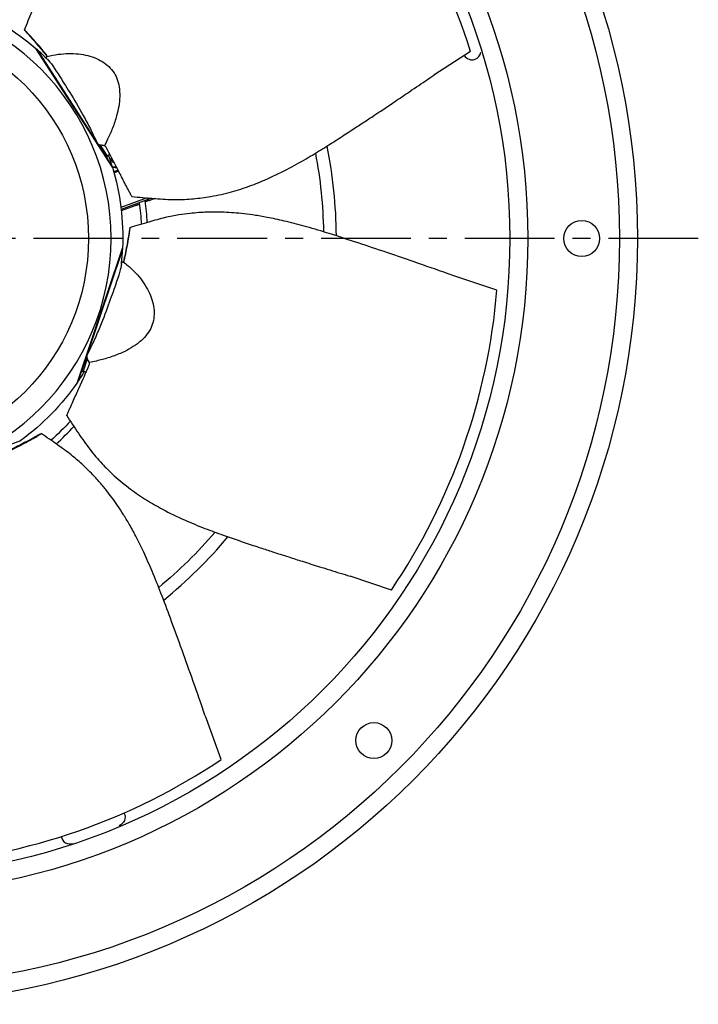
# Model space of a CAD drawing. Extents: x -250 to 529, y -230 to 231.
# Drawn here: x 20 to 208, y -213 to 61 of the extents above; entities that cross this region are included whole.
import ezdxf

# ---------------------------------------------------------------- set-up
doc = ezdxf.new("R2010")
doc.units = 0
doc.header["$MEASUREMENT"] = 0
doc.linetypes.add('CENTRO', pattern=[2, 1.25, -0.25, 0.25, -0.25])
doc.layers.get('0').update_dxf_attribs({"linetype": 'CONTINUOUS'})

msp = doc.modelspace()

# ---------------------------------------------------------------- linework, layer by layer
for p, q in [((45.35, 19.8), (23.98, 52.88)), ((24.25, 52.62), (24.18, 52.57)), ((24.25, 52.62), (41, 26.7)), ((41, 26.7), (43.84, 22.3)), ((43.8, 22.39), (41.35, 26.17)), ((41.9, 25.99), (43.9, 22.9)), ((45.23, 20.15), (43.84, 22.3)), ((45.15, 20.1), (45.23, 20.15)), ((46.9, 19.01), (45.7, 18.57)), ((47.06, 18.7), (45.79, 18.24)), ((54.97, 11.29), (47.68, 8.64)), ((56.22, 11.18), (47.74, 8.09)), ((57.09, 11.12), (55.45, 10.52)), ((51.86, 9.21), (47.79, 7.73)), ((35.62, -39.99), (48.16, -2.67)), ((48.14, -3.03), (38.31, -32.29)), ((48.14, -3.03), (48.05, -3.01)), ((38.31, -32.29), (36.64, -37.25)), ((36.68, -37.17), (38.12, -32.86)), ((38.32, -33.44), (37.14, -36.93)), ((35.82, -39.68), (36.64, -37.25)), ((35.74, -39.65), (35.82, -39.68)), ((-17.19, -69.67), (19.81, -56.2))]:
    msp.add_line(p, q)
at = {"linetype": 'CONTINUOUS'}
for p, q in [((144.97, 52.04), (134.78, 45.45)), ((152.31, -14.4), (140.91, -10.57)), ((122.94, -97.78), (111.44, -93.92)), ((75.58, -144.94), (71.46, -133.64))]:
    msp.add_line(p, q, dxfattribs=at)
at = {"linetype": 'CENTRO', "ltscale": 20}
msp.add_line((208.37, 0), (-249.63, 0), dxfattribs=at)
for radius in [213, 208, 60.25]:
    msp.add_circle((-21.59, 0), radius)
at = {"linetype": 'CONTINUOUS'}
for centre, radius in [((-21.59, 0), 182.5), ((-21.59, 0), 177.5), ((175.91, 0), 5), ((118.06, -139.65), 5)]:
    msp.add_circle(centre, radius, dxfattribs=at)
at = {"extrusion": (0, 0, -1)}
msp.add_circle((21.59, 0), 66.54, dxfattribs=at)
at = {"linetype": 'CONTINUOUS'}
for start, end in [(17.3503, 46.6953), (325.9217, 355.2668), (274.4931, 303.8382)]:
    msp.add_arc((-21.59, 0), 174.5, start, end, dxfattribs=at)
at = {"extrusion": (0, 0, -1)}
for centre, radius, start, end in [((21.59, 0), 69.81, 112.097, 130.7602), ((21.59, 0), 125.65, 169.1269, 179.145), ((-45.69, 24.49), 2.86, 273.4773, 289.9023), ((-45.69, 24.49), 2.94, 272.6369, 288.82), ((-45.69, 24.49), 4.65, 260.785, 275.1231), ((21.59, 0), 69.81, 163.5255, 182.1888), ((21.59, 0), 74.03, 172.5679, 172.852), ((21.59, 0), 74.96, 172.4095, 172.6898), ((21.59, 0), 75.03, 172.395, 176.985), ((21.59, 0), 76.82, 172.1043, 172.3776), ((21.59, 0), 77.75, 171.9575, 172.2273), ((21.59, 0), 69.81, 214.9541, 233.6173), ((21.59, 0), 75.03, 222.5812, 228.4481), ((21.59, 0), 125.65, 220.5506, 230.5744), ((-46.32, -160.96), 2.51, 152.0736, 250.0169)]:
    msp.add_arc(centre, radius, start, end, dxfattribs=at)
for centre, radius, start, end in [((-21.6, -0.01), 69.81, 45.557, 48.9338), ((145.4, 52.21), 2.51, 210.7982, 290), ((145.4, 52.21), 2.51, 290, 350.6726), ((-21.59, 0), 129.23, 0.3319, 11.4638), ((-21.6, -0.01), 69.81, 16.7805, 19.425), ((45.69, 24.49), 2.43, 241.5646, 260.9596), ((45.69, 24.49), 3.22, 254.8981, 270.5581), ((-21.59, 0), 76.75, 3.3131, 7.8806), ((-21.61, 0), 69.81, 354.1295, 357.5052), ((-21.61, 0), 69.81, 325.3519, 327.862), ((-21.59, 0), 76.75, 311.8894, 317.1038), ((-21.59, 0), 129.23, 308.9138, 320.0344), ((33.52, -165.91), 2.51, 190.5834, 290.0225)]:
    msp.add_arc(centre, radius, start, end)
for points, knots in [([(87.99, 120.46), (87.34, 120.05), (83.87, 117.87), (77.82, 114.06), (70.09, 109.14), (63.12, 104.63), (56.91, 100.53), (51.48, 96.78), (46.83, 93.33), (43.05, 90.26), (40.05, 87.6), (37.66, 85.31), (35.63, 83.21), (33.84, 81.21), (32.42, 79.5), (31.32, 78.09), (30.4, 76.87), (29.34, 75.37), (28, 73.36), (26.39, 70.65), (24.56, 67.17), (22.77, 62.85), (21.47, 59.69), (20.8, 57.98)], [0.1256897, 0.1256897, 0.1256897, 0.1256897, 0.1467519, 0.2380167, 0.321755, 0.3979881, 0.4655518, 0.5257473, 0.5785234, 0.6239728, 0.6590342, 0.6883463, 0.714887, 0.7398009, 0.7631059, 0.7768558, 0.7899738, 0.8061338, 0.8290427, 0.8591707, 0.8972814, 0.9445108, 1, 1, 1, 1]), ([(26.96, 51.1), (25.92, 52.39), (24.88, 53.62), (23.32, 55.39), (22.8, 55.96), (22.03, 56.8), (21.77, 57.08), (21.38, 57.49), (21.25, 57.62), (21.05, 57.82), (20.99, 57.89), (20.86, 58.02), (20.77, 58.13), (20.8, 58.05), (20.91, 57.89), (21.08, 57.69), (21.15, 57.63), (21.37, 57.39), (21.52, 57.22), (21.96, 56.73), (22.26, 56.4), (23.14, 55.41), (23.73, 54.73), (25.26, 52.94), (26.2, 51.81), (27.12, 50.66)], [0, 0, 0, 0, 0.262321, 0.262321, 0.393481, 0.393481, 0.459062, 0.459062, 0.491852, 0.491852, 0.508247, 0.508247, 0.524642, 0.524642, 0.541037, 0.541037, 0.557432, 0.557432, 0.590222, 0.590222, 0.655802, 0.655802, 0.786963, 0.786963, 1, 1, 1, 1]), ([(24.04, 52.8), (24.05, 52.79), (24.08, 52.74), (24.13, 52.68), (24.18, 52.61)], [0, 0, 0, 0, 0.193867, 1, 1, 1, 1]), ([(26.7, 50.19), (26.71, 50.2), (26.73, 50.2), (26.74, 50.21), (26.82, 50.25), (26.9, 50.3), (26.95, 50.37), (27, 50.42), (27.03, 50.49), (27.06, 50.56), (27.06, 50.58), (27.07, 50.61), (27.07, 50.64)], [0, 0, 0, 0, 0.071696, 0.071696, 0.071696, 0.521436, 0.521436, 0.521436, 0.865769, 0.865769, 0.865769, 1, 1, 1, 1]), ([(27.07, 50.64), (27.08, 50.73), (27.08, 50.81), (27.06, 50.88), (27.04, 50.97), (27.01, 51.04), (26.96, 51.1)], [0, 0, 0, 0, 0.46596, 0.46596, 0.46596, 1, 1, 1, 1]), ([(27.07, 50.64), (27.64, 50.76), (29.18, 51.09), (32.63, 51.57), (37.23, 51.4), (42.06, 49.82), (45.14, 47.28), (46.66, 44.54), (47.5, 41.32), (47.36, 37.72), (46.46, 33.84), (45.45, 30.79), (44.22, 28.01), (43.39, 26.38), (43.09, 25.77)], [0, 0, 0, 0, 0.039673, 0.109017, 0.243076, 0.371515, 0.494519, 0.55499, 0.617828, 0.747651, 0.806511, 0.886059, 0.957767, 1, 1, 1, 1]), ([(27.21, 49.9), (28.12, 49.02), (29.25, 47.32), (31.66, 43.5), (32.73, 41.8), (35.1, 37.89), (36.41, 35.68), (38.36, 32.09), (39.02, 30.83), (40.12, 28.59), (40.56, 27.66), (40.99, 26.72)], [0, 0, 0, 0, 0.376205, 0.376205, 0.595773, 0.595773, 0.815341, 0.815341, 0.925125, 0.925125, 1, 1, 1, 1]), ([(50.71, 11.68), (52.67, 11.46), (56.47, 11.14), (61.98, 10.74), (67.15, 10.93), (72.37, 11.55), (77.63, 12.68), (82.84, 14.3), (88.24, 16.43), (93.67, 19.04), (99.03, 22.02), (103.64, 24.82), (107.16, 27.06), (109.79, 28.75), (111.66, 29.97), (113.37, 31.08), (114.91, 32.09), (116.38, 33.06), (118.06, 34.17), (120.37, 35.71), (123.57, 37.85), (127.72, 40.65), (131.55, 43.25), (134, 44.92), (134.78, 45.45)], [0, 0, 0, 0, 0.0575967, 0.1116472, 0.1607042, 0.2057299, 0.2607665, 0.3112285, 0.3578789, 0.4215452, 0.4781069, 0.5276864, 0.5713139, 0.5937672, 0.6144131, 0.6332542, 0.6502926, 0.6655301, 0.6822812, 0.7060364, 0.7427024, 0.7890028, 0.844935, 0.8712515, 0.8712515, 0.8712515, 0.8712515]), ([(41.15, 26.49), (41.21, 26.41), (41.27, 26.34), (41.34, 26.27), (41.47, 26.16), (41.62, 26.06), (41.79, 26.01), (41.83, 26), (41.86, 26), (41.9, 25.99)], [0, 0, 0, 0, 0.320157, 0.320157, 0.320157, 0.886071, 0.886071, 0.886071, 1, 1, 1, 1]), ([(43.1, 25.77), (43.03, 25.79), (42.95, 25.81), (42.88, 25.83), (42.77, 25.85), (42.65, 25.88), (42.54, 25.9), (42.37, 25.92), (42.21, 25.94), (42.06, 25.97), (42.01, 25.97), (41.95, 25.98), (41.9, 25.99)], [0, 0, 0, 0, 0.189951, 0.189951, 0.189951, 0.463777, 0.463777, 0.463777, 0.857492, 0.857492, 0.857492, 1, 1, 1, 1]), ([(43.57, 25.38), (43.52, 25.48), (43.45, 25.56), (43.29, 25.69), (43.19, 25.74), (43.09, 25.77)], [0, 0, 0, 0, 0.5, 0.5, 1, 1, 1, 1]), ([(50.77, 11.67), (50.76, 11.67), (50.74, 11.69), (50.64, 11.84), (50.5, 12.07), (50.2, 12.63), (50.05, 12.93), (49.74, 13.51), (49.59, 13.8), (49.13, 14.67), (48.83, 15.25), (47.93, 16.99), (47.35, 18.13), (45.7, 21.35), (44.62, 23.42), (43.57, 25.38)], [0, 0, 0, 0, 0.022258, 0.022258, 0.079772, 0.079772, 0.137287, 0.137287, 0.194801, 0.194801, 0.309829, 0.309829, 0.539886, 0.539886, 1, 1, 1, 1]), ([(43.9, 22.9), (43.85, 22.81), (43.81, 22.71), (43.79, 22.63), (43.78, 22.59), (43.78, 22.55), (43.78, 22.51)], [0, 0, 0, 0, 0.661669, 0.661669, 0.661669, 1, 1, 1, 1]), ([(43.9, 22.9), (43.96, 23.01), (44.05, 23.11), (44.16, 23.19), (44.23, 23.24), (44.31, 23.27), (44.39, 23.29), (44.46, 23.31), (44.53, 23.31), (44.6, 23.3), (44.64, 23.3), (44.67, 23.29), (44.7, 23.28)], [0, 0, 0, 0, 0.410401, 0.410401, 0.410401, 0.684018, 0.684018, 0.684018, 0.901462, 0.901462, 0.901462, 1, 1, 1, 1]), ([(45.19, 20.07), (45.2, 20.06), (45.21, 20.04), (45.24, 19.98), (45.27, 19.94), (45.32, 19.85), (45.34, 19.81), (45.35, 19.8)], [0, 0, 0, 0, 0.096658, 0.096658, 0.397772, 0.397772, 1, 1, 1, 1]), ([(51.86, 9.21), (52.04, 9.28), (52.22, 9.34), (52.4, 9.41), (52.52, 9.45), (52.64, 9.49), (52.76, 9.54)], [0, 0, 0, 0, 0.600576, 0.600576, 0.600576, 1, 1, 1, 1]), ([(55.45, 10.52), (55.29, 10.46), (55.14, 10.4), (54.99, 10.35), (54.84, 10.3), (54.7, 10.24), (54.55, 10.19)], [0, 0, 0, 0, 0.512843, 0.512843, 0.512843, 1, 1, 1, 1]), ([(140.91, -10.57), (140.18, -10.32), (136.32, -8.96), (129.57, -6.6), (120.9, -3.63), (113.03, -1), (105.95, 1.3), (99.63, 3.21), (94.03, 4.69), (89.28, 5.74), (85.33, 6.43), (82.06, 6.86), (79.14, 7.14), (76.46, 7.3), (74.24, 7.34), (72.45, 7.32), (70.93, 7.28), (69.09, 7.18), (66.68, 6.96), (63.56, 6.54), (59.7, 5.79), (55.2, 4.5), (51.93, 3.55), (50.17, 3.01)], [0.1256897, 0.1256897, 0.1256897, 0.1256897, 0.1467519, 0.2380167, 0.321755, 0.3979881, 0.4655518, 0.5257473, 0.5785234, 0.6239728, 0.6590342, 0.6883463, 0.714887, 0.7398009, 0.7631059, 0.7768558, 0.7899738, 0.8061338, 0.8290427, 0.8591707, 0.8972814, 0.9445108, 1, 1, 1, 1]), ([(48.63, -6.09), (48.99, -4.48), (49.31, -2.9), (49.72, -0.58), (49.84, 0.18), (50.01, 1.31), (50.07, 1.69), (50.14, 2.25), (50.17, 2.43), (50.21, 2.71), (50.22, 2.8), (50.24, 2.99), (50.26, 3.12), (50.22, 3.05), (50.17, 2.86), (50.12, 2.61), (50.11, 2.52), (50.06, 2.19), (50.02, 1.97), (49.92, 1.32), (49.84, 0.88), (49.62, -0.43), (49.46, -1.31), (49.01, -3.62), (48.71, -5.06), (48.39, -6.5)], [0, 0, 0, 0, 0.262321, 0.262321, 0.393481, 0.393481, 0.459062, 0.459062, 0.491852, 0.491852, 0.508247, 0.508247, 0.524642, 0.524642, 0.541037, 0.541037, 0.557432, 0.557432, 0.590222, 0.590222, 0.655802, 0.655802, 0.786963, 0.786963, 1, 1, 1, 1]), ([(48.16, -2.67), (48.16, -2.68), (48.14, -2.75), (48.1, -2.9), (48.08, -2.98)], [0, 0, 0, 0, 0.589623, 1, 1, 1, 1]), ([(47.85, -7.04), (47.73, -8.3), (47.1, -10.25), (45.62, -14.52), (44.95, -16.41), (43.38, -20.7), (42.46, -23.1), (40.88, -26.86), (40.3, -28.17), (39.23, -30.42), (38.78, -31.35), (38.32, -32.27)], [0, 0, 0, 0, 0.376205, 0.376205, 0.595773, 0.595773, 0.815341, 0.815341, 0.925125, 0.925125, 1, 1, 1, 1]), ([(48.34, -6.47), (48.79, -6.84), (50.01, -7.84), (52.53, -10.23), (55.27, -13.94), (57.04, -18.71), (56.98, -22.7), (55.78, -25.59), (53.79, -28.26), (50.89, -30.39), (47.29, -32.1), (44.28, -33.22), (41.34, -33.99), (39.55, -34.36), (38.88, -34.5)], [0, 0, 0, 0, 0.039673, 0.109017, 0.243076, 0.371515, 0.494519, 0.55499, 0.617828, 0.747651, 0.806511, 0.886059, 0.957767, 1, 1, 1, 1]), ([(47.75, -6.46), (47.77, -6.47), (47.78, -6.48), (47.8, -6.48), (47.88, -6.52), (47.97, -6.55), (48.06, -6.55), (48.13, -6.55), (48.2, -6.54), (48.26, -6.51), (48.29, -6.5), (48.32, -6.49), (48.34, -6.47)], [0, 0, 0, 0, 0.079231, 0.079231, 0.079231, 0.52532, 0.52532, 0.52532, 0.866859, 0.866859, 0.866859, 1, 1, 1, 1]), ([(48.34, -6.47), (48.42, -6.43), (48.48, -6.37), (48.52, -6.32), (48.58, -6.25), (48.61, -6.17), (48.63, -6.09)], [0, 0, 0, 0, 0.46596, 0.46596, 0.46596, 1, 1, 1, 1]), ([(38.23, -32.54), (38.21, -32.63), (38.19, -32.73), (38.19, -32.82), (38.18, -32.99), (38.2, -33.17), (38.27, -33.34), (38.28, -33.37), (38.3, -33.4), (38.32, -33.44)], [0, 0, 0, 0, 0.320157, 0.320157, 0.320157, 0.886071, 0.886071, 0.886071, 1, 1, 1, 1]), ([(32.65, -49.3), (32.65, -49.29), (32.65, -49.26), (32.7, -49.09), (32.79, -48.84), (33.05, -48.25), (33.18, -47.95), (33.45, -47.35), (33.58, -47.05), (33.98, -46.15), (34.24, -45.55), (35.04, -43.77), (35.56, -42.6), (37.06, -39.3), (38, -37.17), (38.88, -35.12)], [0, 0, 0, 0, 0.022258, 0.022258, 0.079772, 0.079772, 0.137287, 0.137287, 0.194801, 0.194801, 0.309829, 0.309829, 0.539886, 0.539886, 1, 1, 1, 1]), ([(38.89, -34.51), (38.86, -34.44), (38.83, -34.37), (38.8, -34.3), (38.75, -34.2), (38.69, -34.09), (38.64, -33.99), (38.56, -33.85), (38.47, -33.71), (38.4, -33.58), (38.37, -33.53), (38.34, -33.48), (38.32, -33.44)], [0, 0, 0, 0, 0.189951, 0.189951, 0.189951, 0.463777, 0.463777, 0.463777, 0.857492, 0.857492, 0.857492, 1, 1, 1, 1]), ([(38.88, -35.12), (38.92, -35.02), (38.94, -34.92), (38.95, -34.71), (38.93, -34.6), (38.88, -34.5)], [0, 0, 0, 0, 0.5, 0.5, 1, 1, 1, 1]), ([(37.14, -36.93), (37.04, -36.94), (36.94, -36.97), (36.87, -37.01), (36.83, -37.03), (36.79, -37.05), (36.76, -37.07)], [0, 0, 0, 0, 0.661669, 0.661669, 0.661669, 1, 1, 1, 1]), ([(37.14, -36.93), (37.27, -36.91), (37.41, -36.91), (37.53, -36.95), (37.61, -36.97), (37.69, -37.01), (37.76, -37.06), (37.81, -37.11), (37.86, -37.16), (37.9, -37.22), (37.91, -37.25), (37.93, -37.28), (37.94, -37.32)], [0, 0, 0, 0, 0.410401, 0.410401, 0.410401, 0.684018, 0.684018, 0.684018, 0.901462, 0.901462, 0.901462, 1, 1, 1, 1]), ([(35.76, -39.65), (35.75, -39.68), (35.73, -39.72), (35.7, -39.8), (35.68, -39.84), (35.64, -39.94), (35.63, -39.98), (35.62, -39.99)], [0, 0, 0, 0, 0.169205, 0.169205, 0.446137, 0.446137, 1, 1, 1, 1]), ([(32.62, -49.25), (33.67, -50.91), (35.79, -54.09), (38.91, -58.64), (42.28, -62.57), (46.03, -66.26), (50.18, -69.67), (54.7, -72.74), (59.73, -75.63), (65.16, -78.24), (70.83, -80.57), (75.9, -82.44), (79.84, -83.8), (82.8, -84.79), (84.92, -85.5), (86.85, -86.14), (88.61, -86.71), (90.29, -87.26), (92.2, -87.88), (94.84, -88.73), (98.51, -89.89), (103.28, -91.39), (107.7, -92.76), (110.53, -93.64), (111.44, -93.92)], [0, 0, 0, 0, 0.0575967, 0.1116472, 0.1607042, 0.2057299, 0.2607665, 0.3112285, 0.3578789, 0.4215452, 0.4781069, 0.5276864, 0.5713139, 0.5937672, 0.6144131, 0.6332542, 0.6502926, 0.6655301, 0.6822812, 0.7060364, 0.7427024, 0.7890028, 0.844935, 0.8712515, 0.8712515, 0.8712515, 0.8712515]), ([(17.43, -58.7), (18.91, -57.98), (20.34, -57.24), (22.41, -56.12), (23.09, -55.74), (24.08, -55.17), (24.4, -54.97), (24.89, -54.69), (25.05, -54.59), (25.29, -54.44), (25.37, -54.4), (25.53, -54.3), (25.65, -54.23), (25.57, -54.24), (25.39, -54.32), (25.16, -54.44), (25.08, -54.49), (24.79, -54.65), (24.6, -54.76), (24.02, -55.09), (23.64, -55.3), (22.47, -55.94), (21.68, -56.36), (19.6, -57.46), (18.28, -58.12), (16.95, -58.77)], [0, 0, 0, 0, 0.262269, 0.262269, 0.393404, 0.393404, 0.458971, 0.458971, 0.491755, 0.491755, 0.508147, 0.508147, 0.524539, 0.524539, 0.54093, 0.54093, 0.557322, 0.557322, 0.590106, 0.590106, 0.655673, 0.655673, 0.786808, 0.786808, 1, 1, 1, 1]), ([(71.46, -133.64), (71.21, -132.91), (69.86, -129.05), (67.49, -122.3), (64.41, -113.67), (61.56, -105.87), (58.95, -98.9), (56.5, -92.78), (54.17, -87.48), (52.02, -83.1), (50.1, -79.59), (48.4, -76.76), (46.8, -74.31), (45.24, -72.11), (43.9, -70.35), (42.77, -68.96), (41.78, -67.8), (40.56, -66.42), (38.89, -64.68), (36.61, -62.5), (33.62, -59.95), (29.81, -57.23), (27.02, -55.26), (25.5, -54.24)], [0.1256897, 0.1256897, 0.1256897, 0.1256897, 0.1467519, 0.2380167, 0.321755, 0.3979881, 0.4655518, 0.5257473, 0.5785234, 0.6239728, 0.6590342, 0.6883463, 0.714887, 0.7398009, 0.7631059, 0.7768558, 0.7899738, 0.8061338, 0.8290427, 0.8591707, 0.8972814, 0.9445108, 1, 1, 1, 1]), ([(19.81, -56.2), (19.8, -56.21), (19.74, -56.23), (19.59, -56.3), (19.52, -56.33)], [0, 0, 0, 0, 0.589449, 1, 1, 1, 1])]:
    msp.add_open_spline(points, degree=3, knots=knots)
for points in [[(43.8, 22.38), (43.81, 22.36), (43.82, 22.35), (43.83, 22.33)], [(43.83, 22.33), (43.84, 22.48), (43.84, 22.62), (43.84, 22.76)], [(46.48, 19.62), (46.13, 19.68), (45.77, 19.75), (45.42, 19.81)], [(36.66, -37.23), (36.78, -37.14), (36.89, -37.05), (37, -36.97)], [(36.68, -37.17), (36.67, -37.19), (36.66, -37.21), (36.66, -37.23)]]:
    msp.add_open_spline(points, degree=3)

doc.saveas('drawing.dxf')
